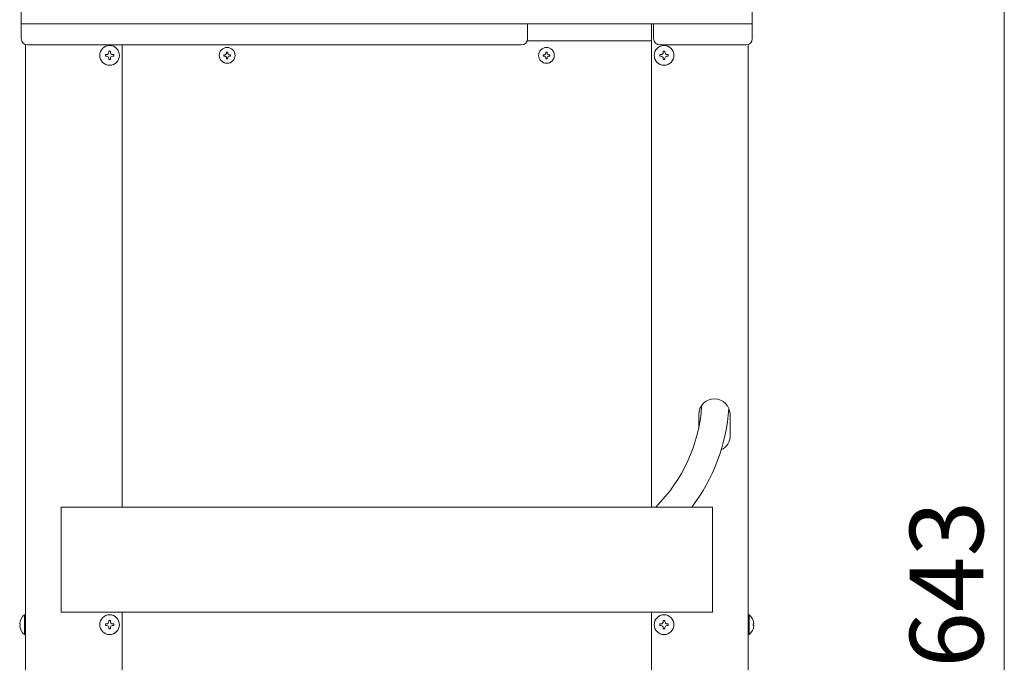
# Model space of a CAD drawing. Units: millimetres. Extents: x 932 to 5231, y -398 to 8154.
# Drawn here: x 1279 to 1748, y 6379 to 6685 of the extents above; entities that cross this region are included whole.
import ezdxf

# ---------------------------------------------------------------- set-up
doc = ezdxf.new("R2010")
doc.units = ezdxf.units.MM
doc.layers.get('0').update_dxf_attribs({"lineweight": 18})
doc.layers.add('AM_5', color=51, linetype='Continuous', lineweight=18)
doc.layers.add('弱線', color=133, linetype='Continuous', lineweight=13)
doc.styles.get("Standard").update_dxf_attribs({"font": 'simplex.shx', "bigfont": 'bigfont.shx'})

# ---------------------------------------------------------------- blocks, each defined once
blk = doc.blocks.new('A$C12C95B10')
at = {"layer": 'AM_5', "color": 4, "lineweight": 9}
blk.add_line((14.6, -104.611), (14.6, -164.911), dxfattribs=at)
at = {"layer": 'AM_5'}
blk.add_text('643', height=3.5, rotation=90, dxfattribs=at).set_placement((13.6, -139.261))

msp = doc.modelspace()

# ---------------------------------------------------------------- linework, layer by layer
for p, q in [((1279.52, 6742.61), (1279.52, 6675.61)), ((1627.52, 6742.61), (1627.52, 6675.61)), ((1627.52, 6682.61), (1279.52, 6682.61)), ((1520.52, 6675.61), (1520.52, 6682.61)), ((1579.52, 6452.61), (1579.52, 6682.61)), ((1580.52, 6675.61), (1580.52, 6682.61)), ((1281.52, 6672.78), (1281.52, 6151.61)), ((1517.52, 6672.61), (1282.52, 6672.61)), ((1327.52, 6452.61), (1327.52, 6672.61)), ((1520.35, 6674.61), (1579.52, 6674.61)), ((1624.52, 6672.61), (1583.52, 6672.61)), ((1625.52, 6672.78), (1625.52, 6151.61)), ((1602.02, 6490.38), (1602.02, 6496.61)), ((1617.02, 6486.61), (1617.02, 6496.61)), ((1608.52, 6452.61), (1298.52, 6452.61)), ((1298.52, 6452.61), (1298.52, 6402.61)), ((1608.52, 6402.61), (1608.52, 6452.61)), ((1298.52, 6402.61), (1608.52, 6402.61)), ((1327.52, 6152.61), (1327.52, 6402.61)), ((1579.52, 6152.61), (1579.52, 6402.61))]:
    msp.add_line(p, q)
for points in [[(1281.52, 6401.31), (1281.52, 6391.91), (1281.02, 6391.91, -0.205718), (1278.74, 6396.21), (1279.02, 6396.21), (1279.02, 6397.01), (1278.74, 6397.01, -0.205718), (1281.02, 6401.31)], [(1625.52, 6401.31), (1625.52, 6391.91), (1626.02, 6391.91, 0.205718), (1628.3, 6396.21), (1628.02, 6396.21), (1628.02, 6397.01), (1628.3, 6397.01, 0.205718), (1626.02, 6401.31)]]:
    msp.add_lwpolyline(points, format="xyb", close=True)
for centre, radius in [((1321.52, 6667.61), 4.7), ((1377.52, 6667.61), 3.76), ((1529.52, 6667.61), 3.76), ((1585.52, 6667.61), 4.7), ((1321.52, 6396.61), 4.7), ((1585.52, 6396.61), 4.7)]:
    msp.add_circle(centre, radius)
for centre, radius, start, end in [((1282.52, 6675.61), 3, 180, 270), ((1517.52, 6675.61), 3, 270, 0), ((1583.52, 6675.61), 3, 180, 270), ((1624.52, 6675.61), 3, 270, 0), ((1609.52, 6496.61), 7.5, 90, 180), ((1609.52, 6496.61), 7.5, 0, 90), ((1528.41, 6505.82), 75.21, 314.9666, 355.9495), ((1528.41, 6505.82), 88.21, 322.8972, 355.9495), ((1609.52, 6486.61), 7.5, 295.1058, 0)]:
    msp.add_arc(centre, radius, start, end)
at = {"layer": '弱線'}
for points in [[(1321.12, 6666.21), (1321.12, 6665.61), (1321.92, 6665.61), (1321.92, 6666.21, -0.414214), (1322.92, 6667.21), (1323.52, 6667.21), (1323.52, 6668.01), (1322.92, 6668.01, -0.414214), (1321.92, 6669.01), (1321.92, 6669.61), (1321.12, 6669.61), (1321.12, 6669.01, -0.414214), (1320.12, 6668.01), (1319.52, 6668.01), (1319.52, 6667.21), (1320.12, 6667.21, -0.414214)], [(1377.2, 6666.49), (1377.2, 6666.01), (1377.84, 6666.01), (1377.84, 6666.49, -0.414214), (1378.64, 6667.29), (1379.12, 6667.29), (1379.12, 6667.93), (1378.64, 6667.93, -0.414214), (1377.84, 6668.73), (1377.84, 6669.21), (1377.2, 6669.21), (1377.2, 6668.73, -0.414214), (1376.4, 6667.93), (1375.92, 6667.93), (1375.92, 6667.29), (1376.4, 6667.29, -0.414214)], [(1529.2, 6666.49), (1529.2, 6666.01), (1529.84, 6666.01), (1529.84, 6666.49, -0.414214), (1530.64, 6667.29), (1531.12, 6667.29), (1531.12, 6667.93), (1530.64, 6667.93, -0.414214), (1529.84, 6668.73), (1529.84, 6669.21), (1529.2, 6669.21), (1529.2, 6668.73, -0.414214), (1528.4, 6667.93), (1527.92, 6667.93), (1527.92, 6667.29), (1528.4, 6667.29, -0.414214)], [(1585.12, 6666.21), (1585.12, 6665.61), (1585.92, 6665.61), (1585.92, 6666.21, -0.414214), (1586.92, 6667.21), (1587.52, 6667.21), (1587.52, 6668.01), (1586.92, 6668.01, -0.414214), (1585.92, 6669.01), (1585.92, 6669.61), (1585.12, 6669.61), (1585.12, 6669.01, -0.414214), (1584.12, 6668.01), (1583.52, 6668.01), (1583.52, 6667.21), (1584.12, 6667.21, -0.414214)], [(1321.12, 6395.21), (1321.12, 6394.61), (1321.92, 6394.61), (1321.92, 6395.21, -0.414214), (1322.92, 6396.21), (1323.52, 6396.21), (1323.52, 6397.01), (1322.92, 6397.01, -0.414214), (1321.92, 6398.01), (1321.92, 6398.61), (1321.12, 6398.61), (1321.12, 6398.01, -0.414214), (1320.12, 6397.01), (1319.52, 6397.01), (1319.52, 6396.21), (1320.12, 6396.21, -0.414214)], [(1585.12, 6395.21), (1585.12, 6394.61), (1585.92, 6394.61), (1585.92, 6395.21, -0.414214), (1586.92, 6396.21), (1587.52, 6396.21), (1587.52, 6397.01), (1586.92, 6397.01, -0.414214), (1585.92, 6398.01), (1585.92, 6398.61), (1585.12, 6398.61), (1585.12, 6398.01, -0.414214), (1584.12, 6397.01), (1583.52, 6397.01), (1583.52, 6396.21), (1584.12, 6396.21, -0.414214)]]:
    msp.add_lwpolyline(points, format="xyb", close=True, dxfattribs=at)
for points in [[(1281.02, 6401.31), (1281.02, 6391.91)], [(1626.02, 6401.31), (1626.02, 6391.91)]]:
    msp.add_lwpolyline(points, dxfattribs=at)

# ---------------------------------------------------------------- block references
at = {"xscale": 10, "yscale": 10, "zscale": 10}
msp.add_blockref('A$C12C95B10', (1601.52, 7768.71), dxfattribs=at)

doc.saveas('drawing.dxf')
